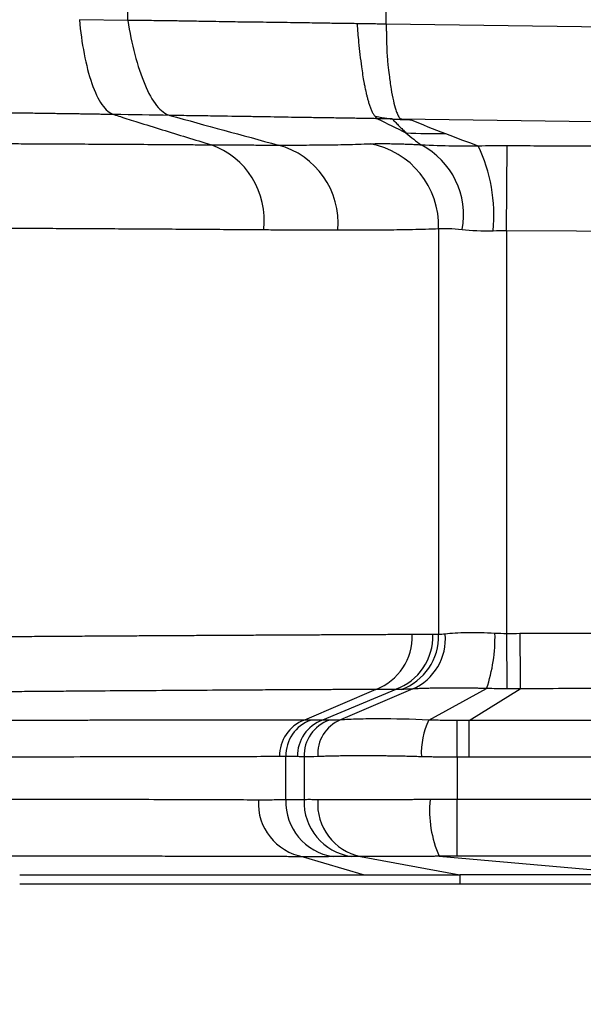
# Model space of a CAD drawing. Units: millimetres. Extents: x 0 to 421, y 0 to 297.
# Drawn here: x 62 to 72, y 71 to 88 of the extents above; entities that cross this region are included whole.
import ezdxf

# ---------------------------------------------------------------- set-up
doc = ezdxf.new("R2010")
doc.units = ezdxf.units.MM
doc.layers.add('FORMAT', color=7, linetype='Continuous')
doc.styles.add('SLDTEXTSTYLE0', font='TXT', dxfattribs={"width": 0.75})
doc.dimstyles.new('SLDDIMSTYLE0', dxfattribs={"dimtxt": 3.5, "dimasz": 3.302, "dimexe": 0, "dimexo": 0.0625, "dimgap": 0.875, "dimtad": 1, "dimdec": 1, "dimlfac": 3, "dimrnd": 1e-09, "dimzin": 12, "dimdsep": 46, "dimtxsty": 'SLDTEXTSTYLE0', "dimsah": 1, "dimcen": 0.09, "dimadec": 0, "dimazin": 3, "dimtfac": 1, "dimtdec": 1, "dimtofl": 0, "dimtmove": 0, "dimatfit": 3, "dimfxl": 0, "dimfrac": 2, "dimtolj": 1, "dimtzin": 12, "dimarcsym": 0})

# ---------------------------------------------------------------- blocks, each defined once
blk = doc.blocks.new('_D_2')
at = {"layer": 'FORMAT'}
for p, q in [((45.228, 73.663), (45.228, 41.928)), ((104.448, 73.663), (104.448, 41.928)), ((45.228, 42.928), (104.448, 42.928))]:
    blk.add_line(p, q, dxfattribs=at)
for points in [[(45.228, 42.928), (48.53, 42.208), (48.53, 43.648)], [(104.448, 42.928), (101.146, 43.648), (101.146, 42.208)]]:
    blk.add_solid(points, dxfattribs=at)
at = {"layer": 'FORMAT', "insert": (69.691, 47.44), "char_height": 3.5, "attachment_point": 1, "style": 'SLDTEXTSTYLE0'}
blk.add_mtext('177.7', dxfattribs=at)

msp = doc.modelspace()

# ---------------------------------------------------------------- linework, layer by layer
at = {"color": 7, "linetype": 'Continuous', "lineweight": 25}
for p, q in [((64.015, 87.648), (64.015, 150.783)), ((68.277, 87.586), (68.273, 150.783)), ((64.015, 87.648), (63.218, 87.66)), ((74.838, 87.492), (68.277, 87.586)), ((70.264, 84.18), (70.27, 85.582)), ((69.142, 84.211), (69.142, 77.513)), ((70.264, 84.18), (70.264, 77.526)), ((70.264, 77.526), (70.269, 76.617)), ((68.109, 76.607), (66.928, 76.101)), ((68.434, 76.608), (67.229, 76.1)), ((68.715, 76.615), (67.522, 76.103)), ((68.979, 76.102), (69.933, 76.622)), ((69.648, 76.095), (70.486, 76.618)), ((69.45, 75.488), (69.446, 76.094)), ((66.625, 74.784), (66.625, 75.498)), ((66.923, 75.495), (66.923, 74.787)), ((69.45, 75.488), (69.45, 74.792)), ((69.45, 73.855), (69.45, 74.792)), ((74.838, 74.792), (69.45, 74.792)), ((66.908, 73.846), (67.913, 73.546)), ((67.855, 73.85), (69.493, 73.546)), ((69.152, 73.853), (72.644, 73.546)), ((74.838, 73.855), (69.45, 73.855)), ((69.493, 73.546), (69.493, 73.39)), ((69.493, 73.39), (62.235, 73.39)), ((72.644, 73.39), (69.493, 73.39))]:
    msp.add_line(p, q, dxfattribs=at)
at = {"color": 7, "linetype": 'Continuous', "lineweight": 25, "flags": 128}
for points in [[(74.838, 85.931), (71.295, 85.981), (68.522, 86.019)], [(70.264, 84.18), (71.413, 84.175), (72.71, 84.17), (74.838, 84.161)], [(70.484, 77.527), (70.484, 77.373), (70.484, 77.224), (70.485, 77.083), (70.485, 76.954), (70.485, 76.84), (70.485, 76.744), (70.485, 76.67), (70.486, 76.618)], [(69.648, 75.489), (69.648, 75.591), (69.648, 75.691), (69.648, 75.785), (69.648, 75.871), (69.648, 75.947), (69.648, 76.01), (69.648, 76.06), (69.648, 76.095)]]:
    msp.add_lwpolyline(points, dxfattribs=at)
at = {"color": 7, "linetype": 'Continuous', "lineweight": 25}
for centre, radius, start, end in [((69.113, 94.671), 8.892, 266.7214, 270.9041), ((64.947, 84.353), 1.32, 353.1526, 70.3735), ((66.154, 84.307), 1.329, 354.9232, 74.9868), ((67.767, 84.257), 1.376, 358.0806, 79.8), ((68.251, 84.442), 1.301, 349.1549, 62.3804), ((67.382, 84.434), 2.671, 354.4902, 25.4052), ((67.778, 77.473), 0.927, 290.8943, 2.472), ((68.118, 77.482), 0.929, 289.8523, 1.9619), ((68.212, 77.484), 0.931, 289.5623, 1.7698), ((68.353, 77.44), 0.901, 293.6648, 5.1144), ((67.454, 77.462), 2.618, 341.2778, 1.5014), ((67.14, 75.518), 0.62, 109.9839, 181.8535), ((67.246, 75.515), 0.622, 109.5, 181.5668), ((67.436, 75.514), 0.621, 109.3882, 181.6109), ((67.546, 75.511), 0.623, 109.1396, 181.4448), ((67.756, 75.543), 0.607, 112.6651, 184.1569), ((70.164, 75.549), 1.308, 154.9781, 182.3419), ((67.068, 74.73), 0.899, 176.7283, 259.7217), ((67.535, 74.749), 0.911, 177.8236, 261.5662), ((67.833, 74.752), 0.911, 177.796, 261.7443), ((68.03, 74.714), 0.882, 175.2968, 258.5252), ((70.883, 74.613), 1.891, 174.6567, 203.7088)]:
    msp.add_arc(centre, radius, start, end, dxfattribs=at)
for points, knots in [([(63.218, 87.66), (63.236, 87.468), (63.262, 87.277), (63.331, 86.918), (63.374, 86.751), (63.473, 86.466), (63.53, 86.347), (63.652, 86.172), (63.718, 86.116), (63.786, 86.095)], [0, 0, 0, 0, 0.25, 0.25, 0.5, 0.5, 0.75, 0.75, 1, 1, 1, 1]), ([(67.797, 87.594), (67.767, 87.594), (67.675, 87.595), (67.489, 87.598), (67.21, 87.602), (66.838, 87.608), (66.412, 87.615), (66.052, 87.618), (65.702, 87.623), (65.399, 87.629), (65.083, 87.634), (64.853, 87.638), (64.666, 87.641), (64.515, 87.643), (64.373, 87.644), (64.242, 87.646), (64.121, 87.647), (64.05, 87.648), (64.015, 87.648)], [0, 0, 0, 0, 0.0186752, 0.0572766, 0.1158034, 0.1942639, 0.295431, 0.39629, 0.4418861, 0.5473304, 0.6247763, 0.6981178, 0.7485055, 0.7988395, 0.8491209, 0.8993709, 0.9496373, 1, 1, 1, 1]), ([(64.015, 87.648), (64.047, 87.456), (64.087, 87.264), (64.181, 86.904), (64.235, 86.737), (64.356, 86.45), (64.422, 86.331), (64.562, 86.157), (64.635, 86.101), (64.711, 86.08)], [0, 0, 0, 0, 0.25, 0.25, 0.5, 0.5, 0.75, 0.75, 1, 1, 1, 1]), ([(68.277, 87.586), (68.236, 87.587), (68.16, 87.588), (68.056, 87.59), (67.97, 87.591), (67.901, 87.592), (67.851, 87.593), (67.818, 87.594), (67.802, 87.594), (67.797, 87.594)], [0, 0, 0, 0, 0.2549585, 0.4719542, 0.6515295, 0.7939905, 0.8995045, 0.9681598, 1, 1, 1, 1]), ([(67.797, 87.594), (67.798, 87.578), (67.802, 87.528), (67.81, 87.426), (67.824, 87.269), (67.845, 87.079), (67.873, 86.852), (67.897, 86.698), (67.915, 86.604), (67.92, 86.576), (67.927, 86.54), (67.936, 86.497), (67.947, 86.448), (67.96, 86.394), (67.975, 86.336), (67.993, 86.276), (68.013, 86.217), (68.036, 86.16), (68.061, 86.107), (68.08, 86.081), (68.089, 86.067)], [0, 0, 0, 0, 0.021875, 0.069745, 0.144255, 0.246119, 0.351394, 0.498444, 0.510368, 0.527819, 0.550796, 0.579297, 0.613309, 0.652805, 0.697736, 0.748021, 0.803544, 0.864152, 0.929679, 1, 1, 1, 1]), ([(68.277, 87.586), (68.277, 87.568), (68.279, 87.528), (68.28, 87.462), (68.282, 87.382), (68.284, 87.272), (68.288, 87.146), (68.296, 87.019), (68.309, 86.887), (68.324, 86.761), (68.342, 86.629), (68.364, 86.48), (68.394, 86.315), (68.427, 86.198), (68.454, 86.119), (68.472, 86.076), (68.492, 86.045), (68.507, 86.029), (68.517, 86.022), (68.522, 86.019)], [0, 0, 0, 0, 0.022659, 0.051218, 0.085741, 0.126287, 0.19582, 0.254327, 0.301192, 0.383487, 0.443379, 0.512139, 0.638885, 0.763947, 0.804221, 0.884194, 0.929152, 0.967704, 1, 1, 1, 1]), ([(63.786, 86.095), (63.755, 86.095), (63.694, 86.096), (63.598, 86.097), (63.499, 86.099), (63.397, 86.1), (63.293, 86.102), (63.186, 86.104), (63.076, 86.105), (62.963, 86.107), (62.847, 86.109), (62.729, 86.11), (62.608, 86.112), (62.484, 86.114), (62.358, 86.116), (62.229, 86.118), (62.097, 86.119), (61.963, 86.121), (61.736, 86.125), (61.446, 86.129), (61.104, 86.134), (60.822, 86.138), (60.563, 86.142), (60.31, 86.145), (60.053, 86.149), (59.791, 86.153), (59.613, 86.155), (59.524, 86.156)], [0, 0, 0, 0, 0.030752, 0.061508, 0.092276, 0.123065, 0.153881, 0.184729, 0.215613, 0.246538, 0.277504, 0.308515, 0.339569, 0.370668, 0.40181, 0.432995, 0.464221, 0.495485, 0.527138, 0.62068, 0.688821, 0.746486, 0.796999, 0.847587, 0.898267, 0.94906, 1, 1, 1, 1]), ([(63.786, 86.095), (63.823, 86.083), (63.954, 86.041), (64.219, 85.958), (64.582, 85.845), (64.986, 85.72), (65.256, 85.637), (65.39, 85.596)], [0, 0, 0, 0, 0.070885, 0.251828, 0.501956, 0.751095, 1, 1, 1, 1]), ([(68.136, 86.026), (68.094, 86.026), (68.01, 86.028), (67.884, 86.03), (67.758, 86.032), (67.633, 86.034), (67.508, 86.036), (67.384, 86.038), (67.261, 86.04), (67.097, 86.042), (66.895, 86.046), (66.658, 86.049), (66.427, 86.053), (66.192, 86.057), (65.829, 86.063), (65.493, 86.068), (65.197, 86.073), (65.024, 86.075), (64.861, 86.078), (64.761, 86.079), (64.711, 86.08)], [0, 0, 0, 0, 0.029186, 0.058597, 0.088235, 0.118096, 0.148171, 0.178445, 0.208903, 0.23953, 0.301227, 0.363466, 0.426192, 0.489331, 0.561524, 0.744344, 0.808461, 0.872461, 0.936304, 1, 1, 1, 1]), ([(68.089, 86.067), (68.103, 86.065), (68.133, 86.059), (68.18, 86.05), (68.24, 86.04), (68.306, 86.03), (68.355, 86.024), (68.377, 86.022)], [0, 0, 0, 0, 0.142694, 0.302633, 0.479615, 0.760486, 1, 1, 1, 1]), ([(68.377, 86.022), (68.402, 86.02), (68.453, 86.018), (68.53, 86.014), (68.609, 86.011), (68.662, 86.01), (68.689, 86.009)], [0, 0, 0, 0, 0.240393, 0.490317, 0.742406, 1, 1, 1, 1]), ([(68.377, 86.022), (68.387, 86.012), (68.406, 85.992), (68.446, 85.953), (68.49, 85.905), (68.547, 85.849), (68.585, 85.812), (68.604, 85.793)], [0, 0, 0, 0, 0.126149, 0.251776, 0.50239, 0.751721, 1, 1, 1, 1]), ([(68.689, 86.009), (68.674, 86.01), (68.645, 86.01), (68.606, 86.012), (68.573, 86.013), (68.548, 86.015), (68.529, 86.017), (68.524, 86.019), (68.522, 86.019)], [0, 0, 0, 0, 0.2407065, 0.4478528, 0.6277394, 0.7739087, 0.8936622, 1, 1, 1, 1]), ([(61.198, 85.619), (61.262, 85.618), (61.39, 85.618), (61.582, 85.617), (61.775, 85.616), (61.969, 85.615), (62.164, 85.614), (62.479, 85.613), (62.884, 85.611), (63.369, 85.608), (63.851, 85.606), (64.262, 85.603), (64.609, 85.601), (64.87, 85.599), (65.132, 85.597), (65.303, 85.596), (65.39, 85.596)], [0, 0, 0, 0, 0.04097, 0.082473, 0.124511, 0.167086, 0.210194, 0.25383, 0.377956, 0.485491, 0.593378, 0.724348, 0.790692, 0.858761, 0.928532, 1, 1, 1, 1]), ([(66.498, 85.591), (66.625, 85.59), (66.751, 85.591), (66.935, 85.591), (66.996, 85.592), (67.119, 85.593), (67.181, 85.593), (67.37, 85.595), (67.498, 85.597), (67.754, 85.603), (67.884, 85.607), (68.01, 85.612)], [0, 0, 0, 0, 0.25, 0.25, 0.375, 0.375, 0.5, 0.5, 0.75, 0.75, 1, 1, 1, 1]), ([(68.01, 85.612), (68.024, 85.612), (68.051, 85.613), (68.094, 85.614), (68.139, 85.615), (68.186, 85.615), (68.236, 85.615), (68.287, 85.615), (68.357, 85.614), (68.449, 85.612), (68.558, 85.609), (68.661, 85.605), (68.756, 85.601), (68.822, 85.597), (68.854, 85.595)], [0, 0, 0, 0, 0.068034, 0.135384, 0.202112, 0.268276, 0.333933, 0.399135, 0.463932, 0.592682, 0.717465, 0.814753, 0.908885, 1, 1, 1, 1]), ([(68.854, 85.595), (69.035, 85.586), (69.212, 85.581), (69.452, 85.578), (69.527, 85.578), (69.67, 85.578), (69.735, 85.579), (69.795, 85.58)], [0, 0, 0, 0, 0.5, 0.5, 0.75, 0.75, 1, 1, 1, 1]), ([(70.27, 85.582), (70.439, 85.582), (70.819, 85.58), (71.579, 85.578), (72.555, 85.574), (73.698, 85.57), (74.461, 85.567), (74.838, 85.566)], [0, 0, 0, 0, 0.1112662, 0.2494038, 0.4989895, 0.7525245, 1, 1, 1, 1]), ([(61.672, 84.221), (61.74, 84.221), (61.878, 84.22), (62.085, 84.22), (62.295, 84.219), (62.51, 84.218), (62.728, 84.217), (62.95, 84.215), (63.174, 84.214), (63.402, 84.213), (63.632, 84.212), (63.864, 84.211), (64.099, 84.209), (64.335, 84.208), (64.573, 84.207), (64.813, 84.205), (65.053, 84.204), (65.294, 84.202), (65.536, 84.2), (65.778, 84.199), (66.019, 84.197), (66.177, 84.196), (66.257, 84.195)], [0, 0, 0, 0, 0.039905, 0.080877, 0.122913, 0.166012, 0.210173, 0.255394, 0.301675, 0.349016, 0.39742, 0.446886, 0.497414, 0.549004, 0.601656, 0.65537, 0.710148, 0.765992, 0.822902, 0.880877, 0.939911, 1, 1, 1, 1]), ([(66.257, 84.195), (66.309, 84.195), (66.414, 84.194), (66.57, 84.193), (66.724, 84.192), (66.878, 84.192), (67.03, 84.191), (67.181, 84.19), (67.331, 84.19), (67.429, 84.19), (67.478, 84.189)], [0, 0, 0, 0, 0.120828, 0.242853, 0.366069, 0.490476, 0.616073, 0.74286, 0.870836, 1, 1, 1, 1]), ([(67.478, 84.189), (67.523, 84.189), (67.616, 84.189), (67.752, 84.189), (67.89, 84.19), (68.028, 84.19), (68.166, 84.191), (68.325, 84.193), (68.509, 84.195), (68.717, 84.199), (68.932, 84.204), (69.07, 84.208), (69.142, 84.211)], [0, 0, 0, 0, 0.071056, 0.143987, 0.218792, 0.295474, 0.374034, 0.454476, 0.574382, 0.705259, 0.847127, 1, 1, 1, 1]), ([(69.142, 84.211), (69.187, 84.215), (69.243, 84.216), (69.374, 84.212), (69.448, 84.207), (69.529, 84.197)], [0, 0, 0, 0, 0.5, 0.5, 1, 1, 1, 1]), ([(68.704, 77.513), (68.667, 77.513), (68.593, 77.512), (68.479, 77.512), (68.363, 77.511), (68.244, 77.51), (68.123, 77.51), (68, 77.509), (67.874, 77.508), (67.746, 77.508), (67.616, 77.507), (67.484, 77.506), (67.349, 77.506), (67.213, 77.505), (67.074, 77.504), (66.934, 77.503), (66.792, 77.503), (66.647, 77.502), (66.501, 77.501), (66.353, 77.5), (66.204, 77.5), (66.053, 77.499), (65.9, 77.498), (65.745, 77.497), (65.589, 77.496), (65.431, 77.495), (65.272, 77.494), (65.112, 77.494), (64.95, 77.493), (64.787, 77.492), (64.623, 77.491), (64.457, 77.49), (64.29, 77.489), (64.122, 77.488), (63.953, 77.487), (63.783, 77.486), (63.611, 77.485), (63.439, 77.484), (63.266, 77.483), (63.092, 77.481), (62.917, 77.48), (62.741, 77.479), (62.565, 77.478), (62.388, 77.477), (62.21, 77.476), (62.031, 77.474), (61.852, 77.473), (61.732, 77.472), (61.672, 77.472)], [0, 0, 0, 0, 0.0229813, 0.0459081, 0.0687797, 0.0915956, 0.1143554, 0.1370597, 0.1597086, 0.1823024, 0.2048413, 0.2273251, 0.2497539, 0.2721278, 0.2944467, 0.3167105, 0.3389193, 0.361073, 0.3831716, 0.405215, 0.4272033, 0.4491364, 0.4710141, 0.4928366, 0.5146037, 0.5363156, 0.5579721, 0.5795734, 0.6011193, 0.62261, 0.6440453, 0.6654253, 0.6867499, 0.7080191, 0.7292329, 0.7503915, 0.7714951, 0.7925439, 0.8135382, 0.8344781, 0.8553639, 0.8761953, 0.8969717, 0.9176922, 0.938356, 0.9589625, 0.9795107, 1, 1, 1, 1]), ([(70.071, 77.531), (69.908, 77.54), (69.751, 77.544), (69.471, 77.54), (69.348, 77.533), (69.251, 77.521)], [0, 0, 0, 0, 0.5, 0.5, 1, 1, 1, 1]), ([(68.109, 76.607), (68.073, 76.607), (68.003, 76.606), (67.894, 76.606), (67.782, 76.605), (67.668, 76.604), (67.551, 76.604), (67.431, 76.603), (67.309, 76.602), (67.169, 76.602), (66.931, 76.6), (66.635, 76.599), (66.249, 76.597), (65.554, 76.593), (64.699, 76.587), (63.733, 76.581), (63.156, 76.577), (62.726, 76.573), (62.465, 76.571), (62.204, 76.569), (61.854, 76.566), (61.56, 76.564), (61.397, 76.563)], [0, 0, 0, 0, 0.02303, 0.04605, 0.069067, 0.092086, 0.115115, 0.13816, 0.161226, 0.184321, 0.215786, 0.290165, 0.338024, 0.407037, 0.620511, 0.709103, 0.797186, 0.844727, 0.871746, 0.894494, 0.941324, 1, 1, 1, 1]), ([(69.933, 76.622), (69.909, 76.622), (69.86, 76.623), (69.786, 76.625), (69.713, 76.626), (69.64, 76.627), (69.567, 76.627), (69.495, 76.628), (69.423, 76.628), (69.353, 76.628), (69.265, 76.628), (69.165, 76.627), (69.056, 76.626), (68.956, 76.624), (68.866, 76.621), (68.785, 76.618), (68.738, 76.616), (68.715, 76.615)], [0, 0, 0, 0, 0.04994, 0.100248, 0.150993, 0.20222, 0.253958, 0.306213, 0.35898, 0.412237, 0.465952, 0.560511, 0.65303, 0.743284, 0.831155, 0.916665, 1, 1, 1, 1]), ([(66.928, 76.101), (66.899, 76.101), (66.843, 76.101), (66.758, 76.1), (66.678, 76.1), (66.603, 76.1), (66.533, 76.1), (66.469, 76.1), (66.411, 76.1), (66.264, 76.1), (66.017, 76.099), (65.645, 76.099), (65.338, 76.098), (65.067, 76.098), (64.81, 76.098), (64.444, 76.097), (64.081, 76.097), (63.755, 76.097), (63.494, 76.097), (63.222, 76.096), (62.941, 76.096), (62.65, 76.096), (62.349, 76.095), (62.038, 76.095), (61.717, 76.094), (61.386, 76.094), (61.046, 76.094), (60.813, 76.094), (60.696, 76.093)], [0, 0, 0, 0, 0.0223878, 0.0432003, 0.0624372, 0.0800982, 0.0961831, 0.1106919, 0.1236244, 0.1349808, 0.2067623, 0.2785541, 0.350742, 0.373686, 0.4202082, 0.4812378, 0.5518046, 0.5895834, 0.6279558, 0.666922, 0.7064816, 0.7466343, 0.7873793, 0.8287159, 0.8706443, 0.9131673, 0.9562868, 1, 1, 1, 1]), ([(68.979, 76.102), (68.689, 76.114), (68.412, 76.121), (68.039, 76.12), (67.922, 76.119), (67.708, 76.113), (67.61, 76.108), (67.522, 76.103)], [0, 0, 0, 0, 0.5, 0.5, 0.75, 0.75, 1, 1, 1, 1]), ([(69.446, 76.094), (69.409, 76.094), (69.372, 76.094), (69.297, 76.095), (69.26, 76.095), (69.185, 76.096), (69.146, 76.097), (69.065, 76.099), (69.022, 76.1), (68.979, 76.102)], [0, 0, 0, 0, 0.25, 0.25, 0.5, 0.5, 0.75, 0.75, 1, 1, 1, 1]), ([(66.52, 75.498), (66.209, 75.497), (65.842, 75.496), (65.006, 75.494), (64.538, 75.494), (63.516, 75.492), (62.961, 75.491), (61.783, 75.489), (61.16, 75.488), (60.512, 75.487)], [0, 0, 0, 0, 0.25, 0.25, 0.5, 0.5, 0.75, 0.75, 1, 1, 1, 1]), ([(68.858, 75.495), (68.825, 75.496), (68.76, 75.498), (68.664, 75.501), (68.569, 75.503), (68.477, 75.505), (68.386, 75.506), (68.297, 75.508), (68.21, 75.509), (68.125, 75.51), (68.042, 75.511), (67.962, 75.511), (67.883, 75.511), (67.794, 75.511), (67.693, 75.511), (67.58, 75.509), (67.468, 75.507), (67.358, 75.505), (67.25, 75.502), (67.184, 75.5), (67.151, 75.499)], [0, 0, 0, 0, 0.047674, 0.095019, 0.142037, 0.188727, 0.23509, 0.281126, 0.326834, 0.372217, 0.417273, 0.462003, 0.506408, 0.550488, 0.617798, 0.688151, 0.761547, 0.837986, 0.917471, 1, 1, 1, 1]), ([(69.45, 75.488), (69.417, 75.488), (69.351, 75.488), (69.252, 75.488), (69.153, 75.489), (69.054, 75.491), (68.955, 75.493), (68.89, 75.494), (68.858, 75.495)], [0, 0, 0, 0, 0.1656494, 0.3316989, 0.4981536, 0.6650187, 0.8322992, 1, 1, 1, 1]), ([(74.838, 75.49), (74.447, 75.49), (74.046, 75.49), (73.226, 75.49), (72.807, 75.49), (71.949, 75.49), (71.508, 75.489), (70.598, 75.489), (70.129, 75.489), (69.648, 75.489)], [0, 0, 0, 0, 0.25, 0.25, 0.5, 0.5, 0.75, 0.75, 1, 1, 1, 1]), ([(66.171, 74.781), (65.852, 74.782), (65.488, 74.784), (64.678, 74.786), (64.233, 74.788), (63.273, 74.79), (62.758, 74.79), (61.673, 74.791), (61.103, 74.792), (60.512, 74.792)], [0, 0, 0, 0, 0.25, 0.25, 0.5, 0.5, 0.75, 0.75, 1, 1, 1, 1]), ([(66.625, 74.784), (66.532, 74.782), (66.445, 74.782), (66.292, 74.781), (66.225, 74.781), (66.171, 74.781)], [0, 0, 0, 0, 0.5, 0.5, 1, 1, 1, 1]), ([(66.923, 74.787), (66.879, 74.787), (66.833, 74.786), (66.734, 74.785), (66.681, 74.784), (66.625, 74.784)], [0, 0, 0, 0, 0.5, 0.5, 1, 1, 1, 1]), ([(67.151, 74.786), (67.134, 74.787), (67.099, 74.787), (67.05, 74.787), (67.004, 74.788), (66.962, 74.787), (66.936, 74.787), (66.923, 74.787)], [0, 0, 0, 0, 0.206144, 0.409217, 0.609215, 0.806145, 1, 1, 1, 1]), ([(69.001, 74.79), (68.972, 74.789), (68.91, 74.789), (68.813, 74.788), (68.705, 74.787), (68.547, 74.787), (68.334, 74.786), (68.069, 74.785), (67.805, 74.785), (67.592, 74.785), (67.434, 74.785), (67.323, 74.785), (67.23, 74.786), (67.176, 74.786), (67.151, 74.786)], [0, 0, 0, 0, 0.0392891, 0.083552, 0.1327991, 0.1870174, 0.3039446, 0.435183, 0.5805164, 0.7211806, 0.8023579, 0.8758967, 0.9417788, 1, 1, 1, 1]), ([(69.45, 74.792), (69.42, 74.792), (69.36, 74.792), (69.27, 74.791), (69.18, 74.791), (69.09, 74.79), (69.03, 74.79), (69.001, 74.79)], [0, 0, 0, 0, 0.199677, 0.399517, 0.599515, 0.799679, 1, 1, 1, 1]), ([(66.908, 73.846), (66.877, 73.846), (66.814, 73.846), (66.715, 73.846), (66.614, 73.847), (66.509, 73.847), (66.401, 73.847), (66.29, 73.848), (66.157, 73.848), (65.993, 73.848), (65.802, 73.849), (65.603, 73.85), (65.365, 73.85), (65.046, 73.851), (64.649, 73.852), (64.25, 73.853), (63.737, 73.853), (63.094, 73.854), (62.417, 73.855), (61.895, 73.855), (61.537, 73.855), (61.19, 73.855), (60.961, 73.855), (60.849, 73.855)], [0, 0, 0, 0, 0.022806, 0.045829, 0.069065, 0.092511, 0.116157, 0.139994, 0.164009, 0.199243, 0.240511, 0.276817, 0.313498, 0.373125, 0.448538, 0.517305, 0.569515, 0.691735, 0.809268, 0.860346, 0.909157, 0.9557, 1, 1, 1, 1]), ([(67.402, 73.847), (67.352, 73.847), (67.303, 73.846), (67.209, 73.846), (67.165, 73.846), (67.04, 73.845), (66.967, 73.846), (66.908, 73.846)], [0, 0, 0, 0, 0.25, 0.25, 0.5, 0.5, 1, 1, 1, 1]), ([(67.703, 73.851), (67.659, 73.85), (67.612, 73.85), (67.512, 73.849), (67.459, 73.848), (67.402, 73.847)], [0, 0, 0, 0, 0.5, 0.5, 1, 1, 1, 1]), ([(67.855, 73.85), (67.828, 73.85), (67.802, 73.851), (67.752, 73.851), (67.727, 73.851), (67.703, 73.851)], [0, 0, 0, 0, 0.5, 0.5, 1, 1, 1, 1]), ([(69.152, 73.853), (69.131, 73.853), (69.085, 73.852), (68.989, 73.851), (68.857, 73.849), (68.688, 73.848), (68.506, 73.847), (68.323, 73.847), (68.178, 73.847), (68.073, 73.847), (67.996, 73.848), (67.924, 73.849), (67.877, 73.85), (67.855, 73.85)], [0, 0, 0, 0, 0.042153, 0.089251, 0.189634, 0.305058, 0.435575, 0.57932, 0.719483, 0.790448, 0.854767, 0.93166, 1, 1, 1, 1]), ([(62.235, 73.546), (62.297, 73.546), (62.421, 73.546), (62.606, 73.546), (62.788, 73.546), (62.968, 73.546), (63.136, 73.546), (63.344, 73.546), (63.64, 73.546), (64.072, 73.546), (64.644, 73.546), (65.257, 73.546), (65.955, 73.546), (66.515, 73.546), (66.986, 73.546), (67.301, 73.546), (67.612, 73.546), (67.812, 73.546), (67.913, 73.546)], [0, 0, 0, 0, 0.029032, 0.057821, 0.086379, 0.11472, 0.142866, 0.166493, 0.214298, 0.285729, 0.378158, 0.500008, 0.601132, 0.749991, 0.811261, 0.873531, 0.936517, 1, 1, 1, 1]), ([(67.913, 73.546), (68.166, 73.546), (68.42, 73.546), (68.953, 73.546), (69.229, 73.546), (69.493, 73.546)], [0, 0, 0, 0, 0.5, 0.5, 1, 1, 1, 1]), ([(72.644, 73.546), (72.333, 73.546), (72.021, 73.546), (71.418, 73.546), (71.125, 73.546), (70.578, 73.546), (70.323, 73.546), (69.865, 73.546), (69.663, 73.546), (69.493, 73.546)], [0, 0, 0, 0, 0.25, 0.25, 0.5, 0.5, 0.75, 0.75, 1, 1, 1, 1])]:
    msp.add_open_spline(points, degree=3, knots=knots, dxfattribs=at)
for points in [[(64.711, 86.08), (64.409, 86.085), (64.101, 86.09), (63.786, 86.095)], [(64.711, 86.08), (65.299, 85.916), (65.9, 85.754), (66.498, 85.591)], [(68.089, 86.067), (68.105, 86.048), (68.12, 86.034), (68.136, 86.026)], [(68.377, 86.022), (68.296, 86.023), (68.216, 86.024), (68.136, 86.026)], [(68.136, 86.026), (68.291, 85.948), (68.447, 85.87), (68.604, 85.793)], [(68.689, 86.009), (68.869, 85.932), (69.057, 85.855), (69.253, 85.78)], [(68.604, 85.793), (68.69, 85.717), (68.774, 85.651), (68.854, 85.595)], [(69.253, 85.78), (69.447, 85.705), (69.63, 85.639), (69.795, 85.58)], [(65.39, 85.596), (65.474, 85.595), (65.647, 85.594), (65.913, 85.593), (66.2, 85.591), (66.398, 85.591), (66.498, 85.591)], [(69.795, 85.58), (69.953, 85.582), (70.111, 85.583), (70.27, 85.582)], [(69.529, 84.197), (69.679, 84.18), (69.856, 84.171), (70.041, 84.177)], [(70.041, 84.177), (70.115, 84.179), (70.19, 84.18), (70.264, 84.18)], [(69.047, 77.514), (68.931, 77.514), (68.816, 77.513), (68.704, 77.513)], [(69.142, 77.513), (69.111, 77.513), (69.08, 77.514), (69.047, 77.514)], [(69.251, 77.521), (69.21, 77.515), (69.173, 77.513), (69.142, 77.513)], [(70.264, 77.526), (70.2, 77.526), (70.135, 77.527), (70.071, 77.531)], [(70.484, 77.527), (70.41, 77.527), (70.337, 77.526), (70.264, 77.526)], [(71.764, 77.529), (71.354, 77.529), (70.927, 77.528), (70.484, 77.527)], [(68.434, 76.608), (68.324, 76.608), (68.215, 76.607), (68.109, 76.607)], [(68.523, 76.607), (68.494, 76.607), (68.464, 76.608), (68.434, 76.608)], [(68.715, 76.615), (68.642, 76.609), (68.578, 76.607), (68.523, 76.607)], [(70.269, 76.617), (70.157, 76.617), (70.045, 76.618), (69.933, 76.622)], [(70.486, 76.618), (70.414, 76.618), (70.34, 76.617), (70.269, 76.617)], [(71.938, 76.621), (71.454, 76.62), (70.97, 76.619), (70.486, 76.618)], [(67.039, 76.101), (67.001, 76.101), (66.965, 76.101), (66.928, 76.101)], [(67.229, 76.1), (67.165, 76.1), (67.103, 76.101), (67.039, 76.101)], [(67.342, 76.099), (67.305, 76.1), (67.268, 76.1), (67.229, 76.1)], [(67.522, 76.103), (67.45, 76.1), (67.391, 76.098), (67.342, 76.099)], [(69.648, 76.095), (69.579, 76.095), (69.512, 76.095), (69.446, 76.094)], [(74.676, 76.095), (73, 76.095), (71.325, 76.095), (69.648, 76.095)], [(66.625, 75.498), (66.591, 75.498), (66.556, 75.498), (66.52, 75.498)], [(66.815, 75.497), (66.748, 75.497), (66.685, 75.497), (66.625, 75.498)], [(66.923, 75.495), (66.888, 75.496), (66.852, 75.496), (66.815, 75.497)], [(67.151, 75.499), (67.059, 75.495), (66.985, 75.494), (66.923, 75.495)], [(69.648, 75.489), (69.581, 75.489), (69.515, 75.489), (69.45, 75.488)], [(69.45, 73.855), (69.425, 73.855), (69.376, 73.855), (69.306, 73.855), (69.233, 73.854), (69.179, 73.853), (69.152, 73.853)]]:
    msp.add_open_spline(points, degree=3, dxfattribs=at)

# ---------------------------------------------------------------- dimensions: what is measured, and where the dimension line sits
at = {"layer": 'FORMAT'}
dim = msp.add_linear_dim(base=(104.448, 42.928), p1=(45.228, 74.663), p2=(104.448, 74.663), angle=0, dimstyle='SLDDIMSTYLE0', dxfattribs=at)
dim.commit()
dim.dimension.update_dxf_attribs({"geometry": '_D_2', "text_midpoint": (75.51, 42.928), "dimtype": 160})

doc.saveas('drawing.dxf')
